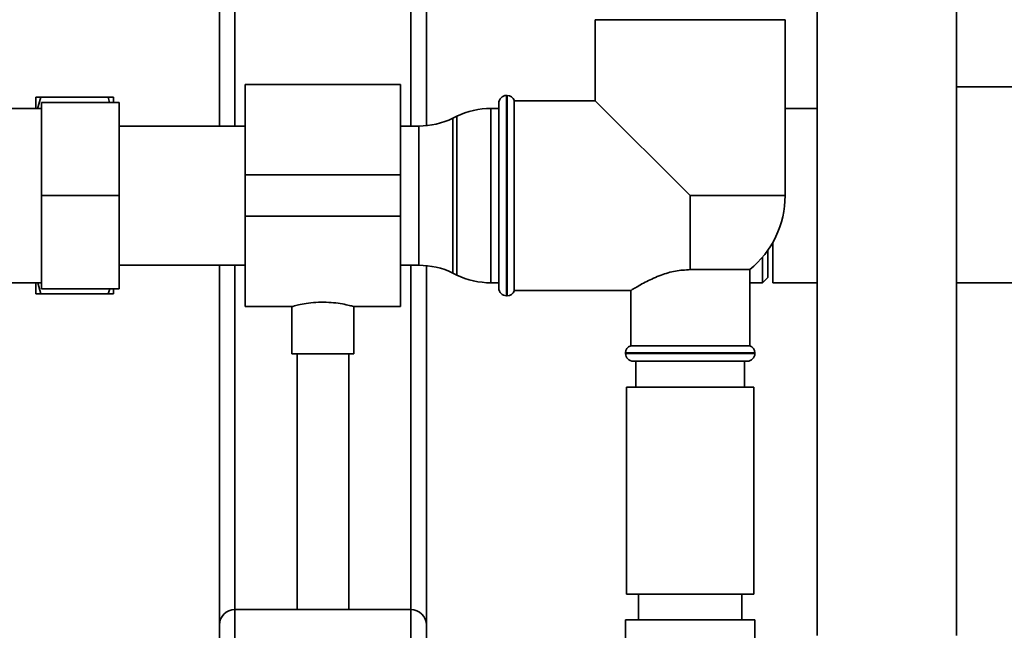
# Paper-space layout 'Blatt1' of a CAD drawing. Units: millimetres. Extents: x 0 to 5940, y 0 to 4200.
# Drawn here: x 1215 to 1406, y 2025 to 2143 of the extents above; entities that cross this region are included whole.
import ezdxf

# ---------------------------------------------------------------- set-up
doc = ezdxf.new("R2010")
doc.units = ezdxf.units.MM
doc.header["$LTSCALE"] = 10

psp = doc.layouts.new('Blatt1')

# ---------------------------------------------------------------- linework, layer by layer
at = {"color": 7, "linetype": 'Continuous', "lineweight": 35}
for p, q in [((1253.88, 2122.56), (1253.88, 2468.11)), ((1256.88, 2122.56), (1256.88, 2468.11)), ((1290.88, 2122.56), (1290.88, 2468.11)), ((1293.88, 2122.63), (1293.88, 2468.11)), ((1369.43, 2301.11), (1369.43, 2024.11)), ((1396.33, 2024.11), (1396.33, 2301.11)), ((1326.53, 2143.11), (1326.53, 2127.46)), ((1326.53, 2143.11), (1363.23, 2143.11)), ((1363.23, 2109.11), (1363.23, 2143.11)), ((1288.88, 2130.56), (1258.88, 2130.56)), ((1258.88, 2130.56), (1258.88, 2113.11)), ((1288.88, 2130.56), (1288.88, 2113.11)), ((1410.88, 2130.11), (1396.33, 2130.11)), ((1218.38, 2128.11), (1219.38, 2128.11)), ((1218.38, 2128.11), (1218.38, 2125.96)), ((1232.38, 2128.11), (1219.38, 2128.11)), ((1232.66, 2127.11), (1232.38, 2128.11)), ((1233.38, 2128.11), (1233.38, 2127.11)), ((1309.47, 2128.46), (1309.38, 2128.46)), ((1309.38, 2128.46), (1309.38, 2089.76)), ((1309.47, 2109.11), (1309.47, 2128.46)), ((1219.48, 2125.96), (1208.88, 2125.96)), ((1219.48, 2109.11), (1219.48, 2127.11)), ((1234.48, 2127.11), (1219.48, 2127.11)), ((1234.48, 2127.11), (1234.48, 2109.11)), ((1307.88, 2125.96), (1306.33, 2125.96)), ((1306.33, 2125.96), (1306.33, 2092.26)), ((1307.88, 2091.26), (1307.88, 2126.96)), ((1326.53, 2127.46), (1310.88, 2127.46)), ((1310.88, 2090.76), (1310.88, 2127.46)), ((1326.53, 2127.46), (1344.88, 2109.11)), ((1369.43, 2125.96), (1363.23, 2125.96)), ((1299.78, 2124.45), (1298.98, 2124.07)), ((1298.98, 2124.07), (1298.98, 2094.15)), ((1299.78, 2093.77), (1299.78, 2124.45)), ((1258.88, 2122.56), (1234.48, 2122.56)), ((1292.43, 2122.56), (1288.88, 2122.56)), ((1292.43, 2095.66), (1292.43, 2122.56)), ((1288.88, 2113.11), (1258.88, 2113.11)), ((1258.88, 2113.11), (1258.88, 2105.11)), ((1288.88, 2113.11), (1288.88, 2105.11)), ((1234.48, 2109.11), (1219.48, 2109.11)), ((1219.48, 2091.11), (1219.48, 2109.11)), ((1234.48, 2109.11), (1234.48, 2091.11)), ((1309.47, 2089.76), (1309.47, 2109.11)), ((1344.88, 2094.81), (1344.88, 2109.11)), ((1363.23, 2109.11), (1344.88, 2109.11)), ((1288.88, 2105.11), (1258.88, 2105.11)), ((1258.88, 2105.11), (1258.88, 2087.66)), ((1288.88, 2105.11), (1288.88, 2087.66)), ((1360.88, 2100.13), (1360.88, 2092.26)), ((1359.88, 2098.54), (1359.88, 2093.26)), ((1234.48, 2095.66), (1258.88, 2095.66)), ((1253.88, 2026.11), (1253.88, 2095.66)), ((1256.88, 2029.11), (1256.88, 2095.66)), ((1288.88, 2095.66), (1292.43, 2095.66)), ((1290.88, 2029.11), (1290.88, 2095.66)), ((1293.88, 2026.11), (1293.88, 2095.59)), ((1358.88, 2092.26), (1358.88, 2097.25)), ((1298.98, 2094.15), (1299.78, 2093.77)), ((1344.88, 2094.81), (1356.38, 2094.81)), ((1356.38, 2080.11), (1356.38, 2094.81)), ((1208.88, 2092.26), (1219.48, 2092.26)), ((1218.38, 2092.26), (1218.38, 2090.11)), ((1218.77, 2092.26), (1219.38, 2090.11)), ((1306.33, 2092.26), (1307.88, 2092.26)), ((1356.38, 2092.26), (1358.88, 2092.26)), ((1358.88, 2092.26), (1359.88, 2093.26)), ((1360.88, 2092.26), (1369.43, 2092.26)), ((1396.33, 2092.26), (1500.23, 2092.26)), ((1232.38, 2090.11), (1219.38, 2090.11)), ((1234.48, 2091.11), (1219.48, 2091.11)), ((1232.38, 2090.11), (1232.69, 2091.11)), ((1233.38, 2090.11), (1232.38, 2090.11)), ((1233.38, 2091.11), (1233.38, 2090.11)), ((1310.88, 2090.76), (1333.45, 2090.76)), ((1333.38, 2090.8), (1333.38, 2080.11)), ((1309.38, 2089.76), (1309.47, 2089.76)), ((1258.88, 2087.66), (1267.95, 2087.66)), ((1267.88, 2087.68), (1267.88, 2078.52)), ((1279.84, 2087.66), (1288.88, 2087.66)), ((1279.88, 2078.52), (1279.88, 2087.67)), ((1279.88, 2078.52), (1267.88, 2078.52)), ((1268.88, 2078.52), (1268.88, 2029.11)), ((1278.88, 2029.11), (1278.88, 2078.52)), ((1332.38, 2078.7), (1332.38, 2078.61)), ((1357.38, 2078.7), (1332.38, 2078.7)), ((1332.38, 2078.61), (1344.88, 2078.61)), ((1344.88, 2080.11), (1333.38, 2080.11)), ((1356.38, 2080.11), (1344.88, 2080.11)), ((1344.88, 2078.61), (1357.38, 2078.61)), ((1357.38, 2078.61), (1357.38, 2078.7)), ((1344.88, 2077.11), (1333.88, 2077.11)), ((1334.38, 2077.11), (1334.38, 2072.11)), ((1355.88, 2077.11), (1344.88, 2077.11)), ((1355.38, 2072.11), (1355.38, 2077.11)), ((1332.58, 2072.11), (1332.58, 2032.11)), ((1357.18, 2072.11), (1332.58, 2072.11)), ((1357.18, 2032.11), (1357.18, 2072.11)), ((1357.18, 2032.11), (1332.58, 2032.11)), ((1334.88, 2032.11), (1334.88, 2027.11)), ((1354.88, 2027.11), (1354.88, 2032.11)), ((1256.88, 1829.11), (1256.88, 2029.11)), ((1256.88, 2029.11), (1290.88, 2029.11)), ((1290.88, 1829.11), (1290.88, 2029.11)), ((1332.38, 2027.11), (1332.38, 2015.11)), ((1332.38, 2027.11), (1344.88, 2027.11)), ((1344.88, 2027.11), (1357.38, 2027.11)), ((1357.38, 2015.11), (1357.38, 2027.11)), ((1253.88, 1829.11), (1253.88, 2026.11)), ((1293.88, 1924.11), (1293.88, 2026.11))]:
    psp.add_line(p, q, dxfattribs=at)
for centre, radius, start, end in [((1309.38, 2126.96), 1.5, 90, 180), ((1309.47, 2126.96), 1.5, 19.4712, 90), ((1306.33, 2110.96), 15, 90, 115.9065), ((1292.43, 2137.56), 15, 270, 295.9065), ((1344.88, 2109.11), 18.35, 308.8073, 0), ((1292.43, 2080.66), 15, 64.0935, 90), ((1306.33, 2107.26), 15, 244.0935, 270), ((1309.38, 2091.26), 1.5, 180, 270), ((1309.47, 2091.26), 1.5, 270, 340.5288), ((1333.88, 2078.7), 1.5, 109.4712, 180), ((1333.88, 2078.61), 1.5, 180, 270), ((1355.88, 2078.61), 1.5, 270, 0), ((1355.88, 2078.7), 1.5, 0, 70.5288), ((1256.88, 2026.11), 3, 90, 180), ((1290.88, 2026.11), 3, 0, 90)]:
    psp.add_arc(centre, radius, start, end, dxfattribs=at)
for points, knots in [([(1219.38, 2128.11), (1219.18, 2127.51), (1218.95, 2126.8), (1218.77, 2126.08), (1218.74, 2125.96)], [0, 0, 0, 0, 0.839799, 1, 1, 1, 1]), ([(1232.38, 2128.11), (1232.73, 2128.11), (1233.09, 2128.11), (1233.37, 2128.11), (1233.38, 2128.11)], [0, 0, 0, 0, 0.942314, 1, 1, 1, 1]), ([(1344.88, 2094.81), (1343.92, 2094.75), (1341.92, 2094.63), (1339.01, 2093.72), (1336.78, 2092.7), (1335.2, 2091.85), (1334.24, 2091.29), (1333.64, 2090.92), (1333.32, 2090.72), (1333.43, 2090.79), (1333.45, 2090.8)], [0, 0, 0, 0, 0.154772, 0.321724, 0.520672, 0.6348, 0.752616, 0.859553, 0.970751, 1, 1, 1, 1]), ([(1219.38, 2090.11), (1219.04, 2090.11), (1218.67, 2090.11), (1218.4, 2090.11), (1218.38, 2090.11)], [0, 0, 0, 0, 0.942314, 1, 1, 1, 1]), ([(1267.95, 2087.68), (1267.93, 2087.67), (1267.84, 2087.65), (1268.35, 2087.79), (1269.41, 2088.05), (1271.04, 2088.35), (1272.99, 2088.53), (1275.02, 2088.52), (1276.88, 2088.32), (1278.46, 2088.03), (1279.5, 2087.77), (1279.96, 2087.64), (1279.85, 2087.67), (1279.84, 2087.67)], [0, 0, 0, 0, 0.031022, 0.134179, 0.238461, 0.346252, 0.454793, 0.559773, 0.662511, 0.767726, 0.876305, 0.984006, 1, 1, 1, 1])]:
    psp.add_open_spline(points, degree=3, knots=knots, dxfattribs=at)

doc.saveas('drawing.dxf')
